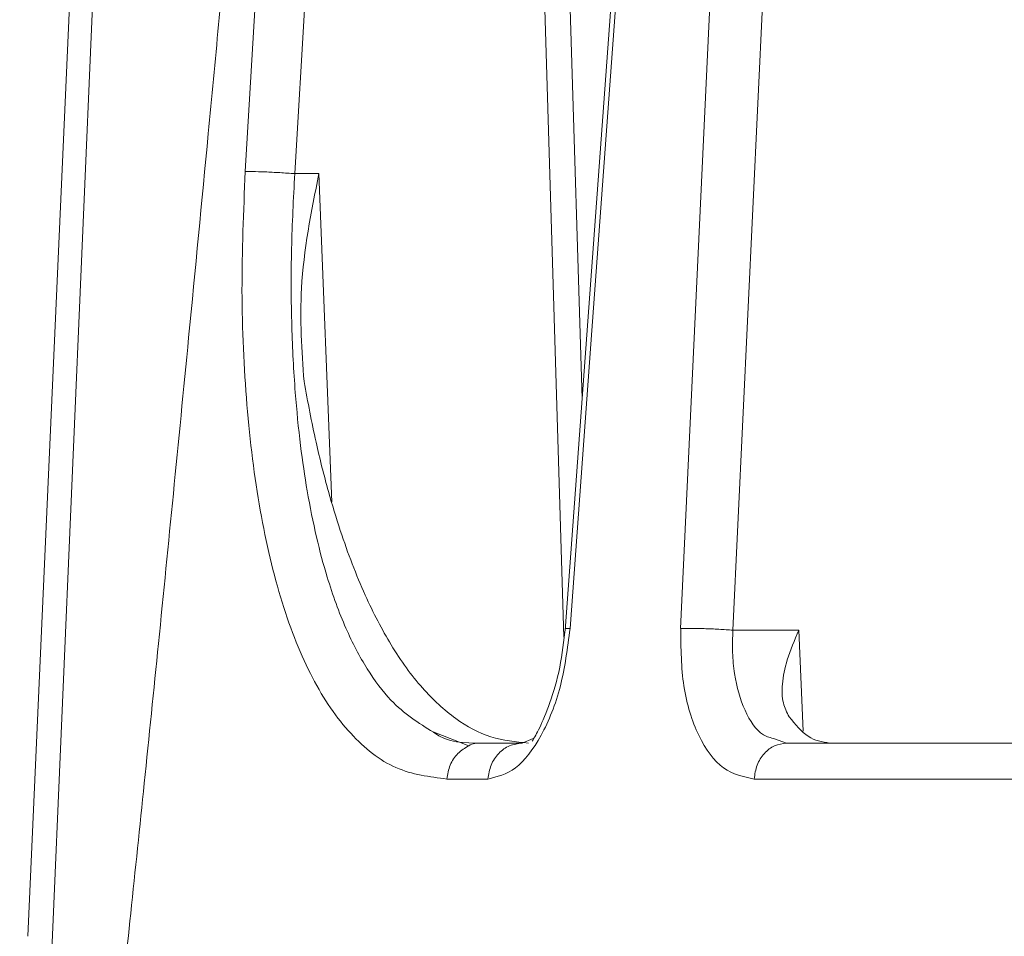
# Model space of a CAD drawing. Units: millimetres. Extents: x 4431 to 6302, y -737 to 586.
# Drawn here: x 4760 to 4785, y -175 to -151 of the extents above; entities that cross this region are included whole.
import ezdxf

# ---------------------------------------------------------------- set-up
doc = ezdxf.new("R2010")
doc.units = ezdxf.units.MM

msp = doc.modelspace()

# ---------------------------------------------------------------- linework, layer by layer
at = {"color": 7, "linetype": 'Continuous', "lineweight": 15}
for p, q in [((4781.089, -81.446), (4777.074, -166.725)), ((4782.453, -81.491), (4778.429, -166.769)), ((4780.327, -81.638), (4774.08, -166.776)), ((4759.959, -194.254), (4764.087, -98.656)), ((4760.169, -174.69), (4763.568, -98.656)), ((4774.521, -160.777), (4772.633, -98.661)), ((4771.975, -98.683), (4774.052, -166.945)), ((4769.053, -122.049), (4767.081, -154.952)), ((4767.081, -154.952), (4767.707, -154.952)), ((4767.707, -154.952), (4768.038, -163.452)), ((4778.429, -166.769), (4780.131, -166.769)), ((4780.131, -166.769), (4780.247, -169.383)), ((4771.588, -169.761), (4770.663, -169.402)), ((4772.97, -169.69), (4771.918, -169.69)), ((4773.254, -169.572), (4772.97, -169.69)), ((4779.814, -169.69), (4779.508, -169.58)), ((4772.082, -170.621), (4771.023, -170.621)), ((4792.602, -170.621), (4778.976, -170.621))]:
    msp.add_line(p, q, dxfattribs=at)
at = {"color": 7, "linetype": 'Continuous', "lineweight": 15, "flags": 128}
for points in [[(4774.209, -166.725), (4774.749, -159.366), (4777.331, -124.205), (4780.457, -81.664)], [(4765.799, -154.9), (4766.784, -138.449), (4766.9, -136.504), (4767.103, -133.114), (4767.77, -121.997)]]:
    msp.add_lwpolyline(points, dxfattribs=at)
at = {"color": 7, "linetype": 'Continuous', "lineweight": 15}
for points, knots in [([(4767.77, -121.997), (4767.558, -124.371), (4767.145, -128.997), (4766.533, -135.75), (4765.948, -142.133), (4765.388, -148.148), (4764.855, -153.794), (4764.375, -158.783), (4763.945, -163.181), (4763.562, -167.027), (4763.194, -170.647), (4762.844, -174.015), (4762.512, -177.13), (4762.15, -180.435), (4761.765, -183.814), (4761.36, -187.151), (4760.962, -190.171), (4760.626, -192.405), (4760.342, -193.948), (4760.205, -194.467), (4760.146, -194.69)], [0, 0, 0, 0, 0.0970648, 0.189125, 0.2761819, 0.3582371, 0.4352927, 0.5073508, 0.5626376, 0.6155818, 0.6651193, 0.7112533, 0.7539875, 0.7933264, 0.8474339, 0.8935953, 0.931862, 0.9737471, 0.9887278, 1, 1, 1, 1]), ([(4771.023, -170.621), (4770.573, -170.563), (4769.673, -170.449), (4768.501, -169.522), (4767.505, -168.081), (4766.72, -166.116), (4766.151, -163.72), (4765.81, -160.976), (4765.671, -158), (4765.756, -155.931), (4765.799, -154.9)], [0, 0, 0, 0, 0.125281, 0.250264, 0.3753, 0.500297, 0.625446, 0.750782, 0.875692, 1, 1, 1, 1]), ([(4770.67, -169.409), (4770.291, -169.171), (4769.669, -168.78), (4768.939, -167.789), (4768.382, -166.732), (4767.954, -165.56), (4767.631, -164.351), (4767.402, -163.209), (4767.218, -161.956), (4767.077, -160.538), (4766.99, -158.836), (4766.978, -156.934), (4767.048, -155.599), (4767.081, -154.952)], [0, 0, 0, 0, 0.142255, 0.233347, 0.32853, 0.427853, 0.497038, 0.570811, 0.638592, 0.713836, 0.803144, 0.904587, 1, 1, 1, 1]), ([(4767.321, -160.334), (4767.266, -159.531), (4767.144, -157.768), (4767.509, -155.945), (4767.707, -154.952)], [0, 0, 0, 0, 0.455088, 1, 1, 1, 1]), ([(4773.132, -169.69), (4772.803, -169.658), (4772.157, -169.596), (4771.235, -169.094), (4770.367, -168.303), (4769.581, -167.219), (4768.869, -165.851), (4768.34, -164.478), (4767.93, -163.122), (4767.606, -161.847), (4767.42, -160.861), (4767.321, -160.334)], [0, 0, 0, 0, 0.125896, 0.248091, 0.372128, 0.499436, 0.617365, 0.74717, 0.818396, 0.902674, 1, 1, 1, 1]), ([(4774.21, -166.725), (4774.144, -167.235), (4774.011, -168.262), (4773.485, -169.554), (4772.805, -170.447), (4772.322, -170.563), (4772.082, -170.621)], [0, 0, 0, 0, 0.247567, 0.499417, 0.751176, 1, 1, 1, 1]), ([(4774.088, -166.689), (4774.048, -167.045), (4773.964, -167.777), (4773.681, -168.701), (4773.401, -169.356), (4773.289, -169.543), (4773.232, -169.637)], [0, 0, 0, 0, 0.233277, 0.479261, 0.734866, 1, 1, 1, 1]), ([(4774.209, -166.725), (4774.151, -166.722), (4774.075, -166.719), (4774.095, -166.722), (4774.1, -166.723)], [0, 0, 0, 0, 0.770956, 1, 1, 1, 1]), ([(4778.976, -170.621), (4778.702, -170.563), (4778.15, -170.448), (4777.504, -169.556), (4777.094, -168.263), (4777.081, -167.235), (4777.075, -166.725)], [0, 0, 0, 0, 0.24815, 0.500356, 0.752425, 1, 1, 1, 1]), ([(4779.508, -169.58), (4779.408, -169.554), (4779.099, -169.475), (4778.71, -168.882), (4778.476, -168.084), (4778.423, -167.511), (4778.416, -167.264), (4778.414, -167.074), (4778.423, -166.902), (4778.429, -166.769)], [0, 0, 0, 0, 0.137624, 0.426156, 0.712065, 0.855848, 0.87137, 0.90058, 1, 1, 1, 1]), ([(4779.883, -169.009), (4779.825, -168.892), (4779.696, -168.637), (4779.693, -168.135), (4779.821, -167.503), (4780.022, -167.027), (4780.131, -166.769)], [0, 0, 0, 0, 0.187009, 0.410343, 0.680944, 1, 1, 1, 1]), ([(4771.918, -169.69), (4771.478, -169.689), (4771.038, -169.687), (4770.67, -169.409), (4770.67, -169.409)], [0, 0, 0, 0, 0.999085, 1, 1, 1, 1]), ([(4771.023, -170.621), (4771.043, -170.497), (4771.084, -170.251), (4771.291, -169.936), (4771.489, -169.819), (4771.589, -169.76)], [0, 0, 0, 0, 0.333629, 0.667259, 1, 1, 1, 1]), ([(4771.589, -169.76), (4771.589, -169.76), (4771.683, -169.694), (4771.801, -169.692), (4771.918, -169.69)], [0, 0, 0, 0, 0.002655, 1, 1, 1, 1])]:
    msp.add_open_spline(points, degree=3, knots=knots, dxfattribs=at)
for points in [[(4767.081, -154.952), (4766.953, -154.943), (4766.695, -154.925), (4766.304, -154.906), (4765.974, -154.896), (4765.857, -154.899), (4765.799, -154.9)], [(4777.074, -166.725), (4777.154, -166.723), (4777.313, -166.719), (4777.676, -166.726), (4778.072, -166.743), (4778.31, -166.76), (4778.429, -166.769)], [(4780.927, -169.69), (4780.739, -169.659), (4780.361, -169.597), (4780.042, -169.205), (4779.883, -169.009)], [(4772.97, -169.69), (4772.858, -169.704), (4772.636, -169.731), (4772.35, -169.943), (4772.142, -170.249), (4772.102, -170.497), (4772.082, -170.621)], [(4778.976, -170.621), (4778.995, -170.497), (4779.033, -170.249), (4779.229, -169.943), (4779.499, -169.731), (4779.709, -169.704), (4779.814, -169.69)], [(4793.342, -169.69), (4790.909, -169.69), (4786.041, -169.69), (4781.89, -169.69), (4779.814, -169.69)]]:
    msp.add_open_spline(points, degree=3, dxfattribs=at)

doc.saveas('drawing.dxf')
